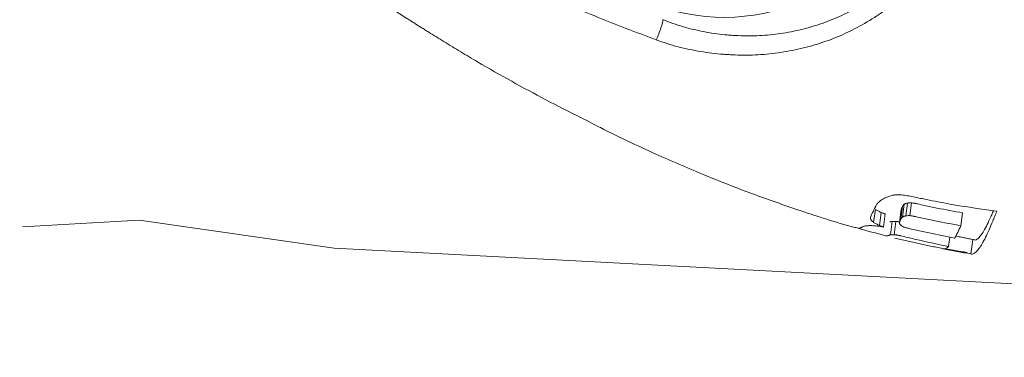
# Model space of a CAD drawing. Extents: x 148 to 283, y 2 to 113.
# Drawn here: x 232 to 253, y 19 to 27 of the extents above; entities that cross this region are included whole.
import ezdxf

# ---------------------------------------------------------------- set-up
doc = ezdxf.new("R2010")
doc.units = 0
doc.header["$PDMODE"] = 1
doc.layers.add('1', color=4, linetype='Continuous', lineweight=50)
doc.layers.add('2', color=7, linetype='Continuous', lineweight=25)
doc.styles.add('STANDARD 3.5 mm', font='monos.ttf', dxfattribs={"height": 3.5})
doc.dimstyles.new('AM_DIN$0', dxfattribs={"dimtxt": 3.5, "dimasz": 2.5, "dimexe": 2, "dimexo": 1, "dimgap": 1, "dimtad": 1, "dimdsep": 46, "dimtxsty": 'STANDARD 3.5 mm', "dimcen": 0.09, "dimadec": 0, "dimazin": 2, "dimtm": 1e-09, "dimtfac": 0.707107, "dimtmove": 0, "dimatfit": 3, "dimfxl": 1, "dimtolj": 1, "dimlwd": -1, "dimlwe": -1, "dimarcsym": 0})

# ---------------------------------------------------------------- blocks, each defined once
blk = doc.blocks.new('*D6')
at = {"layer": '2', "color": 0, "transparency": 16777216}
for p, q in [((206.272, 96.881), (206.272, 109.403)), ((271.272, 20.373), (271.272, 109.403)), ((268.772, 107.403), (208.772, 107.403))]:
    blk.add_line(p, q, dxfattribs=at)
for points in [[(208.772, 107.82), (208.772, 106.987), (206.272, 107.403)], [(268.772, 107.82), (268.772, 106.987), (271.272, 107.403)]]:
    blk.add_solid(points, dxfattribs=at)
at = {"layer": 'DEFPOINTS', "color": 0, "transparency": 16777216}
for p in [(206.272, 107.403), (206.272, 95.881), (271.272, 19.373)]:
    blk.add_point(p, dxfattribs=at)
at = {"layer": '2', "color": 0, "transparency": 16777216, "insert": (238.772, 110.215), "char_height": 3.5, "attachment_point": 5, "style": 'STANDARD 3.5 mm'}
blk.add_mtext('\\A1;65', dxfattribs=at)

msp = doc.modelspace()

# ---------------------------------------------------------------- linework, layer by layer
at = {"layer": '1', "lineweight": 13}
for p, q in [((250.134, 22.504), (250.098, 22.229)), ((250.644, 22.228), (250.679, 22.5)), ((250.71, 22.565), (250.675, 22.293)), ((250.742, 22.611), (250.707, 22.34)), ((250.811, 22.637), (250.775, 22.365)), ((250.896, 22.643), (250.861, 22.371)), ((250.256, 22.44), (250.22, 22.165)), ((250.34, 22.407), (250.304, 22.131)), ((251.978, 22.43), (251.943, 22.158)), ((250.491, 22.25), (250.454, 21.965)), ((250.57, 22.249), (250.534, 21.967)), ((251.707, 21.916), (251.682, 21.72)), ((252.193, 21.863), (252.154, 21.561))]:
    msp.add_line(p, q, dxfattribs=at)
at = {"layer": '1', "lineweight": 18}
for p, q in [((232.104, 22.134), (234.569, 22.278)), ((234.569, 22.278), (238.692, 21.684)), ((255.93, 20.78), (238.692, 21.684))]:
    msp.add_line(p, q, dxfattribs=at)
at = {"layer": '1', "lineweight": 18, "extrusion": (0, 0, -1)}
msp.add_ellipse((246.711, 30.762), major_axis=(-2.421, -3.184), ratio=0.971575, dxfattribs=at)
at = {"layer": '1', "lineweight": 13, "extrusion": (0, 0, -1)}
for centre, major_axis, ratio, start_param, end_param in [((247.052, 30.804), (2.59, 3.406), 0.971575, 5.993107, 9.134699), ((245.525, 26.251), (-0.11, -0.279), 0.134129, 3.381427, 5.261189)]:
    msp.add_ellipse(centre, major_axis=major_axis, ratio=ratio, start_param=start_param, end_param=end_param, dxfattribs=at)
at = {"layer": '1', "lineweight": 13}
for points, knots in [([(245.499, 26.093), (245.576, 26.064), (245.652, 26.038), (245.807, 25.989), (245.885, 25.966), (246.042, 25.925), (246.12, 25.906), (246.279, 25.873), (246.358, 25.858), (246.598, 25.819), (246.759, 25.799), (246.962, 25.783), (247.003, 25.781), (247.085, 25.776), (247.126, 25.774), (247.249, 25.769), (247.493, 25.765), (247.736, 25.779), (248.058, 25.812), (248.218, 25.836), (248.456, 25.883), (248.536, 25.901), (248.654, 25.93), (248.694, 25.94), (248.772, 25.962), (248.812, 25.973), (249.008, 26.032), (249.161, 26.086), (249.46, 26.208), (249.606, 26.277), (249.891, 26.427), (250.03, 26.51), (250.2, 26.622), (250.234, 26.644), (250.301, 26.691), (250.334, 26.715), (250.433, 26.787), (250.497, 26.837), (250.686, 26.991), (250.806, 27.099), (251.034, 27.326), (251.142, 27.446), (251.295, 27.635), (251.344, 27.699), (251.416, 27.797), (251.44, 27.831), (251.486, 27.898), (251.509, 27.932), (251.62, 28.103), (251.702, 28.243), (251.849, 28.531), (251.915, 28.678), (252.031, 28.979), (252.082, 29.134), (252.135, 29.331), (252.145, 29.371), (252.165, 29.45), (252.192, 29.569), (252.214, 29.688), (252.253, 29.928), (252.287, 30.249), (252.288, 30.573), (252.278, 30.777), (252.276, 30.818), (252.27, 30.899), (252.266, 30.94), (252.254, 31.062), (252.244, 31.143), (252.207, 31.384), (252.175, 31.542), (252.095, 31.856), (252.047, 32.011), (251.964, 32.24), (251.934, 32.316), (251.871, 32.467), (251.838, 32.542), (251.732, 32.762), (251.655, 32.905), (251.488, 33.182), (251.397, 33.316), (251.252, 33.512), (251.177, 33.608), (251.098, 33.701), (251.045, 33.763), (251.017, 33.794), (250.88, 33.945), (250.766, 34.06), (250.586, 34.224), (250.525, 34.277), (250.432, 34.354), (250.401, 34.379), (250.337, 34.429), (250.306, 34.454), (250.145, 34.576), (250.012, 34.669), (249.806, 34.8), (249.736, 34.842), (249.595, 34.923), (249.523, 34.962), (249.378, 35.035), (249.305, 35.069), (249.156, 35.134), (249.081, 35.165), (249.005, 35.193)], [0, 0, 0, 0, 0.015625, 0.015625, 0.03125, 0.03125, 0.046875, 0.046875, 0.0625, 0.0625, 0.09375, 0.09375, 0.101563, 0.101563, 0.109375, 0.109375, 0.125, 0.15625, 0.15625, 0.1875, 0.1875, 0.203125, 0.203125, 0.210938, 0.210938, 0.21875, 0.21875, 0.25, 0.25, 0.28125, 0.28125, 0.3125, 0.3125, 0.320313, 0.320313, 0.328125, 0.328125, 0.34375, 0.34375, 0.375, 0.375, 0.40625, 0.40625, 0.421875, 0.421875, 0.429688, 0.429688, 0.4375, 0.4375, 0.46875, 0.46875, 0.5, 0.5, 0.53125, 0.53125, 0.539063, 0.539063, 0.546875, 0.5625, 0.5625, 0.59375, 0.625, 0.625, 0.632813, 0.632813, 0.640625, 0.640625, 0.65625, 0.65625, 0.6875, 0.6875, 0.71875, 0.71875, 0.734375, 0.734375, 0.75, 0.75, 0.78125, 0.78125, 0.8125, 0.8125, 0.828125, 0.835937, 0.835937, 0.84375, 0.84375, 0.875, 0.875, 0.890625, 0.890625, 0.898437, 0.898437, 0.90625, 0.90625, 0.9375, 0.9375, 0.953125, 0.953125, 0.96875, 0.96875, 0.984375, 0.984375, 1, 1, 1, 1]), ([(248.834, 34.809), (248.905, 34.783), (248.975, 34.757), (249.115, 34.699), (249.184, 34.669), (249.32, 34.605), (249.388, 34.571), (249.522, 34.501), (249.588, 34.464), (249.783, 34.348), (249.908, 34.265), (250.09, 34.133), (250.149, 34.087), (250.266, 33.993), (250.323, 33.945), (250.491, 33.796), (250.599, 33.691), (250.728, 33.552), (250.754, 33.524), (250.804, 33.468), (250.878, 33.382), (250.95, 33.294), (251.087, 33.114), (251.258, 32.868), (251.405, 32.605), (251.506, 32.403), (251.538, 32.334), (251.599, 32.195), (251.627, 32.124), (251.707, 31.913), (251.753, 31.769), (251.831, 31.48), (251.862, 31.333), (251.898, 31.11), (251.908, 31.035), (251.92, 30.922), (251.923, 30.884), (251.929, 30.808), (251.932, 30.771), (251.942, 30.582), (251.942, 30.281), (251.911, 29.983), (251.875, 29.761), (251.862, 29.687), (251.838, 29.576), (251.83, 29.539), (251.812, 29.466), (251.802, 29.429), (251.753, 29.246), (251.706, 29.103), (251.598, 28.823), (251.537, 28.687), (251.4, 28.421), (251.324, 28.291), (251.22, 28.132), (251.199, 28.101), (251.156, 28.039), (251.09, 27.946), (251.02, 27.857), (250.878, 27.683), (250.777, 27.573), (250.565, 27.363), (250.453, 27.264), (250.277, 27.123), (250.217, 27.077), (250.124, 27.011), (250.093, 26.989), (250.031, 26.947), (249.999, 26.926), (249.841, 26.824), (249.71, 26.75), (249.444, 26.614), (249.307, 26.553), (249.028, 26.444), (248.886, 26.396), (248.703, 26.345), (248.667, 26.335), (248.593, 26.316), (248.483, 26.289), (248.372, 26.267), (248.15, 26.226), (248.002, 26.207), (247.703, 26.181), (247.553, 26.175), (247.326, 26.177), (247.251, 26.179), (247.137, 26.185), (247.099, 26.187), (247.023, 26.193), (246.986, 26.196), (246.798, 26.215), (246.649, 26.237), (246.355, 26.295), (246.21, 26.33), (245.994, 26.393), (245.923, 26.416), (245.781, 26.465), (245.71, 26.491), (245.64, 26.519)], [0, 0, 0, 0, 0.015625, 0.015625, 0.03125, 0.03125, 0.046875, 0.046875, 0.0625, 0.0625, 0.09375, 0.09375, 0.109375, 0.109375, 0.125, 0.125, 0.15625, 0.15625, 0.164063, 0.164063, 0.171875, 0.1875, 0.1875, 0.21875, 0.25, 0.25, 0.265625, 0.265625, 0.28125, 0.28125, 0.3125, 0.3125, 0.34375, 0.34375, 0.359375, 0.359375, 0.367188, 0.367188, 0.375, 0.375, 0.40625, 0.4375, 0.4375, 0.453125, 0.453125, 0.460938, 0.460938, 0.46875, 0.46875, 0.5, 0.5, 0.53125, 0.53125, 0.5625, 0.5625, 0.570312, 0.570312, 0.578125, 0.59375, 0.59375, 0.625, 0.625, 0.65625, 0.65625, 0.671875, 0.671875, 0.679687, 0.679687, 0.6875, 0.6875, 0.71875, 0.71875, 0.75, 0.75, 0.78125, 0.78125, 0.789062, 0.789062, 0.796875, 0.8125, 0.8125, 0.84375, 0.84375, 0.875, 0.875, 0.890625, 0.890625, 0.898437, 0.898437, 0.90625, 0.90625, 0.9375, 0.9375, 0.96875, 0.96875, 0.984375, 0.984375, 1, 1, 1, 1]), ([(252.591, 29.14), (252.568, 29.082), (252.535, 28.993), (252.502, 28.905), (252.479, 28.847), (252.468, 28.817), (252.434, 28.729), (252.411, 28.671), (252.367, 28.553), (252.346, 28.494), (252.304, 28.376), (252.285, 28.316), (252.248, 28.197), (252.231, 28.136), (252.201, 28.015), (252.187, 27.954), (252.171, 27.862), (252.166, 27.831), (252.158, 27.769), (252.155, 27.739), (252.151, 27.677), (252.149, 27.647), (252.15, 27.585), (252.151, 27.555), (252.156, 27.509), (252.158, 27.494), (252.164, 27.464), (252.167, 27.448), (252.178, 27.404), (252.186, 27.374), (252.207, 27.317), (252.219, 27.289), (252.241, 27.249), (252.248, 27.235), (252.264, 27.21), (252.273, 27.197), (252.3, 27.161), (252.32, 27.138), (252.354, 27.108), (252.366, 27.098), (252.39, 27.08), (252.403, 27.071), (252.441, 27.047), (252.467, 27.032), (252.522, 27.005), (252.55, 26.993), (252.606, 26.97), (252.635, 26.959), (252.693, 26.938), (252.721, 26.928), (252.865, 26.875), (252.979, 26.834), (253.208, 26.751), (253.322, 26.709), (253.493, 26.648), (253.55, 26.627), (253.664, 26.586), (253.778, 26.546), (253.892, 26.505), (253.977, 26.474), (254.005, 26.464), (254.062, 26.444), (254.091, 26.435), (254.148, 26.418), (254.177, 26.411), (254.236, 26.399), (254.266, 26.395), (254.312, 26.391), (254.327, 26.39), (254.358, 26.39), (254.373, 26.39), (254.419, 26.393), (254.449, 26.397), (254.509, 26.409), (254.539, 26.418), (254.583, 26.432), (254.598, 26.437), (254.627, 26.448), (254.642, 26.454), (254.671, 26.466), (254.685, 26.473), (254.713, 26.486), (254.728, 26.492), (254.756, 26.506), (254.77, 26.513), (254.797, 26.529), (254.81, 26.537), (254.83, 26.551), (254.836, 26.556), (254.849, 26.565), (254.855, 26.57), (254.874, 26.586), (254.886, 26.597), (254.92, 26.63), (254.941, 26.653), (254.982, 26.702), (255.001, 26.727), (255.038, 26.779), (255.056, 26.806), (255.091, 26.859), (255.107, 26.886), (255.139, 26.941), (255.154, 26.969), (255.184, 27.024), (255.198, 27.052), (255.226, 27.109), (255.24, 27.137), (255.266, 27.195), (255.279, 27.223), (255.304, 27.281), (255.317, 27.31), (255.354, 27.397), (255.378, 27.455), (255.425, 27.572), (255.448, 27.631), (255.494, 27.749), (255.516, 27.808), (255.584, 27.985), (255.628, 28.104), (255.69, 28.283), (255.71, 28.343), (255.748, 28.463), (255.766, 28.524), (255.789, 28.616), (255.796, 28.647), (255.809, 28.709), (255.815, 28.74), (255.825, 28.802), (255.829, 28.834), (255.834, 28.881), (255.836, 28.896), (255.839, 28.928), (255.84, 28.944), (255.843, 29.023), (255.842, 29.085), (255.829, 29.177), (255.824, 29.207), (255.812, 29.253), (255.808, 29.268), (255.798, 29.297), (255.793, 29.312), (255.775, 29.355), (255.761, 29.382), (255.736, 29.421), (255.728, 29.434), (255.709, 29.458), (255.699, 29.47), (255.669, 29.504), (255.647, 29.524), (255.611, 29.552), (255.598, 29.56), (255.573, 29.577), (255.56, 29.585), (255.534, 29.599), (255.52, 29.606), (255.494, 29.619), (255.48, 29.625), (255.439, 29.643), (255.412, 29.655), (255.329, 29.688), (255.273, 29.708), (255.105, 29.769), (254.992, 29.809), (254.767, 29.891), (254.654, 29.931), (254.484, 29.992), (254.427, 30.012), (254.314, 30.053), (254.257, 30.074), (254.144, 30.115), (254.087, 30.136), (253.973, 30.175), (253.915, 30.194), (253.828, 30.219), (253.799, 30.227), (253.754, 30.236), (253.739, 30.239), (253.709, 30.244), (253.694, 30.247), (253.649, 30.251), (253.619, 30.253), (253.574, 30.251), (253.559, 30.25), (253.528, 30.247), (253.513, 30.245), (253.468, 30.237), (253.438, 30.23), (253.38, 30.211), (253.352, 30.199), (253.31, 30.18), (253.296, 30.173), (253.269, 30.158), (253.255, 30.15), (253.215, 30.126), (253.19, 30.109), (253.116, 30.053), (253.07, 30.011), (252.985, 29.919), (252.947, 29.869), (252.877, 29.766), (252.846, 29.712), (252.802, 29.629), (252.788, 29.601), (252.76, 29.545), (252.747, 29.517), (252.708, 29.431), (252.671, 29.344), (252.631, 29.243), (252.613, 29.199), (252.602, 29.17), (252.596, 29.155), (252.591, 29.14)], [0, 0, 0, 0, 0.015625, 0.023438, 0.023438, 0.03125, 0.03125, 0.046875, 0.046875, 0.0625, 0.0625, 0.078125, 0.078125, 0.09375, 0.09375, 0.109375, 0.109375, 0.117188, 0.117188, 0.125, 0.125, 0.132813, 0.132813, 0.140625, 0.140625, 0.144531, 0.144531, 0.148438, 0.148438, 0.15625, 0.15625, 0.164063, 0.164063, 0.167969, 0.167969, 0.171875, 0.171875, 0.179688, 0.179688, 0.183594, 0.183594, 0.1875, 0.1875, 0.195313, 0.195313, 0.203125, 0.203125, 0.210938, 0.210938, 0.21875, 0.21875, 0.25, 0.25, 0.28125, 0.28125, 0.296875, 0.296875, 0.3125, 0.328125, 0.328125, 0.335938, 0.335938, 0.34375, 0.34375, 0.351563, 0.351563, 0.359375, 0.359375, 0.363281, 0.363281, 0.367188, 0.367188, 0.375, 0.375, 0.382813, 0.382813, 0.386719, 0.386719, 0.390625, 0.390625, 0.394531, 0.394531, 0.398438, 0.398438, 0.402344, 0.402344, 0.40625, 0.40625, 0.408203, 0.408203, 0.410156, 0.410156, 0.414063, 0.414063, 0.421875, 0.421875, 0.429688, 0.429688, 0.4375, 0.4375, 0.445313, 0.445313, 0.453125, 0.453125, 0.460938, 0.460938, 0.46875, 0.46875, 0.476563, 0.476563, 0.484375, 0.484375, 0.5, 0.5, 0.515625, 0.515625, 0.53125, 0.53125, 0.5625, 0.5625, 0.578125, 0.578125, 0.59375, 0.59375, 0.601563, 0.601563, 0.609375, 0.609375, 0.617188, 0.617188, 0.621094, 0.621094, 0.625, 0.625, 0.640625, 0.640625, 0.648438, 0.648438, 0.652344, 0.652344, 0.65625, 0.65625, 0.664063, 0.664063, 0.667969, 0.667969, 0.671875, 0.671875, 0.679688, 0.679688, 0.683594, 0.683594, 0.6875, 0.6875, 0.691406, 0.691406, 0.695313, 0.695313, 0.703125, 0.703125, 0.71875, 0.71875, 0.75, 0.75, 0.78125, 0.78125, 0.796875, 0.796875, 0.8125, 0.8125, 0.828125, 0.828125, 0.84375, 0.84375, 0.851563, 0.851563, 0.855469, 0.855469, 0.859375, 0.859375, 0.867188, 0.867188, 0.871094, 0.871094, 0.875, 0.875, 0.882813, 0.882813, 0.890625, 0.890625, 0.894531, 0.894531, 0.898438, 0.898438, 0.90625, 0.90625, 0.921875, 0.921875, 0.9375, 0.9375, 0.953125, 0.953125, 0.960938, 0.960938, 0.96875, 0.96875, 0.984375, 0.992188, 0.996094, 0.996094, 1, 1, 1, 1]), ([(240.958, 28.014), (241.143, 27.926), (241.329, 27.84), (241.7, 27.669), (241.887, 27.584), (242.261, 27.417), (242.448, 27.334), (242.824, 27.17), (243.013, 27.089), (243.58, 26.849), (243.961, 26.692), (244.535, 26.463), (244.727, 26.388), (245.016, 26.276), (245.112, 26.239), (245.306, 26.166), (245.402, 26.129), (245.499, 26.093)], [0, 0, 0, 0, 0.125, 0.125, 0.25, 0.25, 0.375, 0.375, 0.5, 0.5, 0.75, 0.75, 0.875, 0.875, 0.9375, 0.9375, 1, 1, 1, 1]), ([(241.015, 26.053), (240.961, 26.087), (240.907, 26.12), (240.8, 26.187), (240.746, 26.22), (240.679, 26.262), (240.666, 26.27), (240.639, 26.287), (240.626, 26.296), (240.586, 26.321), (240.56, 26.337), (240.483, 26.386), (240.432, 26.418), (240.359, 26.464), (240.335, 26.479), (240.288, 26.509), (240.264, 26.524), (240.196, 26.568), (240.153, 26.595), (240.072, 26.646), (240.034, 26.67), (239.99, 26.698), (239.981, 26.703), (239.964, 26.714), (239.956, 26.719), (239.932, 26.734), (239.917, 26.743), (239.902, 26.752)], [0, 0, 0, 0, 0.125, 0.125, 0.25, 0.25, 0.28125, 0.28125, 0.3125, 0.3125, 0.375, 0.375, 0.5, 0.5, 0.5625, 0.5625, 0.625, 0.625, 0.75, 0.75, 0.875, 0.875, 0.90625, 0.90625, 0.9375, 0.9375, 1, 1, 1, 1]), ([(243.903, 24.45), (243.411, 24.693), (242.925, 24.948), (242.204, 25.348), (241.964, 25.485), (241.606, 25.695), (241.487, 25.766), (241.25, 25.909), (241.133, 25.981), (241.015, 26.053)], [0, 0, 0, 0, 0.498149, 0.498149, 0.749075, 0.749075, 0.874537, 0.874537, 1, 1, 1, 1]), ([(249.75, 22.111), (249.733, 22.115), (249.301, 22.223), (248.545, 22.475), (247.492, 22.843), (246.498, 23.235), (245.44, 23.692), (244.561, 24.108), (244.042, 24.378), (243.904, 24.451)], [0, 0, 0, 0, 0.00809, 0.21171, 0.377437, 0.53613, 0.717297, 0.923901, 1, 1, 1, 1]), ([(250.258, 22.702), (250.235, 22.686), (250.216, 22.67), (250.184, 22.635), (250.17, 22.618), (250.153, 22.591), (250.148, 22.582), (250.141, 22.568), (250.139, 22.564), (250.134, 22.555), (250.123, 22.532), (250.104, 22.493), (250.087, 22.46), (250.075, 22.437), (250.07, 22.429), (250.062, 22.413), (250.058, 22.406), (250.046, 22.383), (250.04, 22.369), (250.032, 22.339), (250.031, 22.324), (250.034, 22.308)], [0, 0, 0, 0, 0.125, 0.125, 0.25, 0.25, 0.3125, 0.3125, 0.34375, 0.34375, 0.375, 0.5, 0.625, 0.625, 0.6875, 0.6875, 0.75, 0.75, 0.875, 0.875, 1, 1, 1, 1]), ([(250.472, 22.796), (250.43, 22.784), (250.39, 22.77), (250.318, 22.739), (250.286, 22.721), (250.258, 22.702)], [0, 0, 0, 0, 0.5, 0.5, 1, 1, 1, 1]), ([(250.719, 22.808), (250.697, 22.81), (250.675, 22.812), (250.632, 22.814), (250.61, 22.814), (250.579, 22.813), (250.568, 22.812), (250.548, 22.81), (250.518, 22.807), (250.49, 22.801), (250.472, 22.796)], [0, 0, 0, 0, 0.25, 0.25, 0.5, 0.5, 0.625, 0.625, 0.75, 1, 1, 1, 1]), ([(252.699, 22.468), (252.368, 22.508), (252.037, 22.558), (251.543, 22.646), (251.378, 22.678), (251.173, 22.72), (251.112, 22.733), (251.05, 22.746), (251.009, 22.755), (250.989, 22.759), (250.927, 22.773), (250.886, 22.781), (250.824, 22.792), (250.803, 22.796), (250.761, 22.802), (250.74, 22.805), (250.719, 22.808)], [0, 0, 0, 0, 0.5, 0.5, 0.75, 0.75, 0.8125, 0.84375, 0.84375, 0.875, 0.875, 0.9375, 0.9375, 0.96875, 0.96875, 1, 1, 1, 1]), ([(250.134, 22.504), (250.151, 22.493), (250.17, 22.482), (250.211, 22.461), (250.233, 22.451), (250.256, 22.44)], [0, 0, 0, 0, 0.5, 0.5, 1, 1, 1, 1]), ([(250.679, 22.5), (250.68, 22.502), (250.68, 22.503), (250.682, 22.51), (250.684, 22.515), (250.689, 22.525), (250.691, 22.53), (250.699, 22.544), (250.705, 22.554), (250.71, 22.565)], [0, 0, 0, 0, 0.081493, 0.081493, 0.31112, 0.31112, 0.540746, 0.540746, 1, 1, 1, 1]), ([(250.71, 22.565), (250.714, 22.572), (250.719, 22.58), (250.726, 22.592), (250.729, 22.596), (250.735, 22.604), (250.738, 22.608), (250.742, 22.611)], [0, 0, 0, 0, 0.5, 0.5, 0.75, 0.75, 1, 1, 1, 1]), ([(250.742, 22.611), (250.746, 22.615), (250.75, 22.617), (250.76, 22.622), (250.766, 22.624), (250.784, 22.631), (250.797, 22.634), (250.811, 22.637)], [0, 0, 0, 0, 0.25, 0.25, 0.5, 0.5, 1, 1, 1, 1]), ([(250.811, 22.637), (250.823, 22.639), (250.837, 22.641), (250.865, 22.643), (250.881, 22.644), (250.896, 22.643)], [0, 0, 0, 0, 0.5, 0.5, 1, 1, 1, 1]), ([(250.896, 22.643), (250.908, 22.642), (250.92, 22.64), (250.943, 22.637), (250.954, 22.635), (250.971, 22.632), (250.977, 22.631), (250.988, 22.628), (250.994, 22.627), (251.011, 22.623), (251.067, 22.611), (251.213, 22.579), (251.347, 22.551), (251.617, 22.496), (251.797, 22.461), (251.978, 22.43)], [0, 0, 0, 0, 0.03125, 0.03125, 0.0625, 0.0625, 0.078125, 0.078125, 0.09375, 0.09375, 0.125, 0.25, 0.5, 0.5, 1, 1, 1, 1]), ([(250.034, 22.308), (250.037, 22.295), (250.043, 22.282), (250.059, 22.262), (250.065, 22.256), (250.08, 22.242), (250.089, 22.236), (250.098, 22.229)], [0, 0, 0, 0, 0.5, 0.5, 0.75, 0.75, 1, 1, 1, 1]), ([(250.256, 22.44), (250.269, 22.435), (250.282, 22.429), (250.303, 22.42), (250.31, 22.418), (250.32, 22.414), (250.324, 22.412), (250.33, 22.41), (250.332, 22.41), (250.336, 22.408), (250.338, 22.408), (250.34, 22.407)], [0, 0, 0, 0, 0.5, 0.5, 0.75, 0.75, 0.875, 0.875, 0.9375, 0.9375, 1, 1, 1, 1]), ([(250.67, 22.17), (250.659, 22.18), (250.652, 22.191), (250.643, 22.213), (250.643, 22.223), (250.646, 22.238), (250.648, 22.243), (250.653, 22.253), (250.661, 22.267), (250.669, 22.283), (250.675, 22.293)], [0, 0, 0, 0, 0.25, 0.25, 0.5, 0.5, 0.625, 0.625, 0.75, 1, 1, 1, 1]), ([(250.675, 22.293), (250.679, 22.301), (250.683, 22.309), (250.691, 22.321), (250.694, 22.325), (250.7, 22.332), (250.703, 22.336), (250.707, 22.34)], [0, 0, 0, 0, 0.5, 0.5, 0.75, 0.75, 1, 1, 1, 1]), ([(250.707, 22.34), (250.71, 22.343), (250.715, 22.346), (250.725, 22.35), (250.73, 22.353), (250.742, 22.357), (250.749, 22.359), (250.762, 22.362), (250.768, 22.364), (250.775, 22.365)], [0, 0, 0, 0, 0.25, 0.25, 0.5, 0.5, 0.75, 0.75, 1, 1, 1, 1]), ([(250.775, 22.365), (250.788, 22.368), (250.802, 22.37), (250.823, 22.371), (250.83, 22.372), (250.845, 22.372), (250.853, 22.371), (250.861, 22.371)], [0, 0, 0, 0, 0.5, 0.5, 0.75, 0.75, 1, 1, 1, 1]), ([(250.861, 22.371), (250.872, 22.37), (250.884, 22.369), (250.906, 22.366), (250.918, 22.364), (250.935, 22.361), (250.94, 22.359), (250.952, 22.357), (250.957, 22.356), (250.974, 22.352), (251.03, 22.339), (251.086, 22.327), (251.221, 22.298), (251.491, 22.241), (251.762, 22.19), (251.943, 22.158)], [0, 0, 0, 0, 0.03125, 0.03125, 0.0625, 0.0625, 0.078125, 0.078125, 0.09375, 0.09375, 0.125, 0.25, 0.25, 0.5, 1, 1, 1, 1]), ([(252.154, 21.561), (252.161, 21.558), (252.17, 21.557), (252.186, 21.558), (252.195, 21.56), (252.222, 21.57), (252.241, 21.583), (252.281, 21.62), (252.302, 21.644), (252.329, 21.681), (252.335, 21.689), (252.346, 21.705), (252.352, 21.714), (252.369, 21.74), (252.38, 21.759), (252.415, 21.819), (252.439, 21.864), (252.488, 21.962), (252.514, 22.015), (252.565, 22.131), (252.591, 22.192), (252.624, 22.273), (252.631, 22.289), (252.644, 22.323), (252.651, 22.34), (252.671, 22.393), (252.685, 22.43), (252.699, 22.468)], [0, 0, 0, 0, 0.0625, 0.0625, 0.125, 0.125, 0.25, 0.25, 0.375, 0.375, 0.40625, 0.40625, 0.4375, 0.4375, 0.5, 0.5, 0.625, 0.625, 0.75, 0.75, 0.875, 0.875, 0.90625, 0.90625, 0.9375, 0.9375, 1, 1, 1, 1]), ([(252.235, 21.853), (252.237, 21.853), (252.239, 21.853), (252.259, 21.856), (252.277, 21.866), (252.317, 21.898), (252.338, 21.921), (252.381, 21.977), (252.404, 22.011), (252.473, 22.128), (252.522, 22.227), (252.588, 22.375), (252.601, 22.405), (252.619, 22.449), (252.625, 22.462), (252.63, 22.476)], [0, 0, 0, 0, 0.021239, 0.021239, 0.192688, 0.192688, 0.364137, 0.364137, 0.535586, 0.535586, 0.878485, 0.878485, 0.96421, 0.96421, 1, 1, 1, 1]), ([(249.891, 22.146), (249.88, 22.143), (249.871, 22.139), (249.857, 22.132), (249.851, 22.129), (249.843, 22.124), (249.84, 22.122), (249.835, 22.119), (249.833, 22.118), (249.825, 22.114), (249.821, 22.112), (249.806, 22.106), (249.797, 22.104), (249.778, 22.103), (249.769, 22.104), (249.761, 22.106)], [0, 0, 0, 0, 0.125, 0.125, 0.25, 0.25, 0.3125, 0.3125, 0.375, 0.375, 0.5, 0.5, 0.75, 0.75, 1, 1, 1, 1]), ([(249.974, 22.159), (249.957, 22.157), (249.941, 22.156), (249.913, 22.151), (249.901, 22.149), (249.891, 22.146)], [0, 0, 0, 0, 0.5, 0.5, 1, 1, 1, 1]), ([(250.165, 22.152), (250.146, 22.154), (250.127, 22.155), (250.092, 22.158), (250.075, 22.159), (250.043, 22.16), (250.027, 22.161), (249.999, 22.16), (249.986, 22.16), (249.974, 22.159)], [0, 0, 0, 0, 0.25, 0.25, 0.5, 0.5, 0.75, 0.75, 1, 1, 1, 1]), ([(250.098, 22.229), (250.115, 22.218), (250.134, 22.207), (250.175, 22.185), (250.197, 22.175), (250.22, 22.165)], [0, 0, 0, 0, 0.5, 0.5, 1, 1, 1, 1]), ([(250.304, 22.131), (250.298, 22.133), (250.292, 22.134), (250.28, 22.136), (250.274, 22.138), (250.256, 22.141), (250.244, 22.142), (250.221, 22.146), (250.209, 22.147), (250.187, 22.15), (250.176, 22.151), (250.165, 22.152)], [0, 0, 0, 0, 0.125, 0.125, 0.25, 0.25, 0.5, 0.5, 0.75, 0.75, 1, 1, 1, 1]), ([(250.22, 22.165), (250.233, 22.159), (250.247, 22.153), (250.267, 22.144), (250.274, 22.142), (250.285, 22.138), (250.288, 22.136), (250.294, 22.134), (250.296, 22.134), (250.3, 22.132), (250.302, 22.132), (250.304, 22.131)], [0, 0, 0, 0, 0.5, 0.5, 0.75, 0.75, 0.875, 0.875, 0.9375, 0.9375, 1, 1, 1, 1]), ([(250.443, 22.24), (250.448, 22.24), (250.452, 22.241), (250.461, 22.244), (250.465, 22.245), (250.476, 22.248), (250.483, 22.249), (250.491, 22.25)], [0, 0, 0, 0, 0.389305, 0.389305, 0.694652, 0.694652, 1, 1, 1, 1]), ([(250.491, 22.25), (250.495, 22.25), (250.5, 22.251), (250.511, 22.251), (250.516, 22.251), (250.529, 22.251), (250.536, 22.251), (250.552, 22.251), (250.561, 22.25), (250.57, 22.249)], [0, 0, 0, 0, 0.25, 0.25, 0.5, 0.5, 0.75, 0.75, 1, 1, 1, 1]), ([(250.57, 22.249), (250.58, 22.248), (250.59, 22.247), (250.606, 22.245), (250.611, 22.244), (250.623, 22.243), (250.632, 22.241), (250.641, 22.239), (250.645, 22.239)], [0, 0, 0, 0, 0.434123, 0.434123, 0.651185, 0.651185, 0.868246, 1, 1, 1, 1]), ([(250.736, 22.131), (250.721, 22.137), (250.708, 22.143), (250.687, 22.156), (250.678, 22.163), (250.67, 22.17)], [0, 0, 0, 0, 0.5, 0.5, 1, 1, 1, 1]), ([(251.809, 21.896), (251.629, 21.93), (251.449, 21.966), (251.18, 22.024), (251.046, 22.054), (250.911, 22.085), (250.856, 22.098), (250.844, 22.1), (250.822, 22.106), (250.811, 22.108), (250.789, 22.114), (250.778, 22.117), (250.757, 22.124), (250.746, 22.127), (250.736, 22.131)], [0, 0, 0, 0, 0.5, 0.5, 0.75, 0.875, 0.875, 0.90625, 0.90625, 0.9375, 0.9375, 0.96875, 0.96875, 1, 1, 1, 1]), ([(250.356, 21.946), (250.362, 21.944), (250.369, 21.944), (250.383, 21.943), (250.39, 21.944), (250.405, 21.948), (250.412, 21.95), (250.423, 21.956), (250.428, 21.958), (250.439, 21.961), (250.445, 21.963), (250.454, 21.965)], [0, 0, 0, 0, 0.25, 0.25, 0.5, 0.5, 0.75, 0.75, 0.875, 0.875, 1, 1, 1, 1]), ([(250.454, 21.965), (250.463, 21.966), (250.473, 21.967), (250.492, 21.968), (250.5, 21.968), (250.515, 21.968), (250.524, 21.968), (250.534, 21.967)], [0, 0, 0, 0, 0.5, 0.5, 0.75, 0.75, 1, 1, 1, 1]), ([(250.534, 21.967), (250.543, 21.966), (250.552, 21.965), (250.568, 21.964), (250.574, 21.963), (250.585, 21.961), (250.591, 21.96), (250.608, 21.958), (250.62, 21.955), (250.638, 21.951), (250.644, 21.95), (250.653, 21.948), (250.657, 21.947), (250.663, 21.946), (250.666, 21.945), (250.717, 21.933), (250.765, 21.921), (250.909, 21.887), (251.198, 21.82), (251.488, 21.758), (251.682, 21.72)], [0, 0, 0, 0, 0.03125, 0.03125, 0.046875, 0.046875, 0.0625, 0.0625, 0.09375, 0.09375, 0.109375, 0.109375, 0.117187, 0.117187, 0.125, 0.125, 0.25, 0.25, 0.5, 1, 1, 1, 1]), ([(251.682, 21.72), (251.66, 21.698), (251.639, 21.683), (251.609, 21.671), (251.6, 21.668), (251.581, 21.667), (251.572, 21.668), (251.563, 21.671)], [0, 0, 0, 0, 0.5, 0.5, 0.75, 0.75, 1, 1, 1, 1])]:
    msp.add_open_spline(points, degree=3, knots=knots, dxfattribs=at)
for points, degree in [([(249.761, 22.106), (249.959, 22.05), (250.157, 21.997), (250.356, 21.946)], 3), ([(251.943, 22.158), (251.896, 22.056), (251.852, 21.969), (251.809, 21.896)], 3), ([(251.556, 21.678), (251.048, 21.773), (250.545, 21.896)], 2), ([(252.236, 21.858), (251.832, 21.94)], 1), ([(251.563, 21.671), (251.76, 21.631), (251.956, 21.595), (252.154, 21.561)], 3), ([(252.072, 21.591), (251.842, 21.626), (251.612, 21.668)], 2)]:
    msp.add_open_spline(points, degree=degree, dxfattribs=at)

# ---------------------------------------------------------------- dimensions: what is measured, and where the dimension line sits
at = {"layer": '2'}
dim = msp.add_linear_dim(base=(206.272, 107.403), p1=(271.272, 19.373), p2=(206.272, 95.881), dimstyle='AM_DIN$0', dxfattribs=at)
dim.commit()
dim.dimension.update_dxf_attribs({"geometry": '*D6', "text_midpoint": (238.772, 107.403), "dimtype": 160})

doc.saveas('drawing.dxf')
